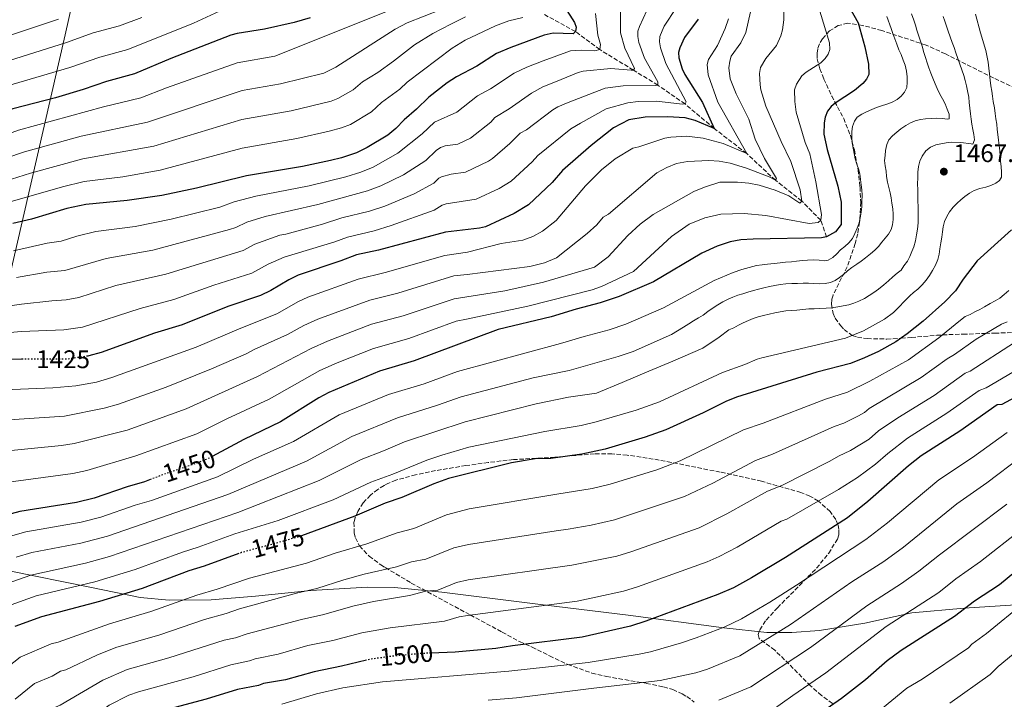
# Model space of a CAD drawing. Units: metres. Extents: x 671972 to 675437, y 4742147 to 4744546.
# Drawn here: x 674557 to 674944, y 4743404 to 4743671 of the extents above; entities that cross this region are included whole.
import ezdxf
from ezdxf.enums import TextEntityAlignment as Align

# ---------------------------------------------------------------- set-up
doc = ezdxf.new("R2010")
doc.units = ezdxf.units.M
doc.header["$MEASUREMENT"] = 0
doc.linetypes.add('DGN Style 3', pattern=[2.435891, 1.739922, -0.695969])
doc.linetypes.add('DGN Style 5', pattern=[1.217945, 0.521977, -0.695969])
for name, color, linetype, lineweight in [('Barranco lineal', 142, 'DGN Style 3', 13), ('Cauce permanente (área)', 142, 'Continuous', 13), ('Cota de curva de nivel directora', 7, 'Continuous', 0), ('Cota de punto acotado terreno', 7, 'Continuous', 0), ('Curva de nivel directora', 30, 'Continuous', 30), ('Curva de nivel directora no vista', 30, 'DGN Style 5', 30), ('Curva de nivel intermedia', 30, 'Continuous', 0), ('Límite de municipio', 7, 'Continuous', 0), ('Punto acotado terreno (símbolo)', 7, 'Continuous', 0), ('Zona arbolada', 92, 'DGN Style 3', 0)]:
    doc.layers.add(name, color=color, linetype=linetype, lineweight=lineweight)
doc.styles.add('Style-Arial', font='arial.ttf')

# ---------------------------------------------------------------- blocks, each defined once
blk = doc.blocks.new('5PATER')
at = {"layer": 'Cauce permanente (área)', "linetype": 'Continuous', "lineweight": 0}
h = blk.add_hatch(color=51, dxfattribs=at)
edge = h.paths.add_edge_path()
edge.add_ellipse((0, 0), major_axis=(-0.11, -0.111), ratio=0.999422, start_angle=0, end_angle=360)

msp = doc.modelspace()

# ---------------------------------------------------------------- linework, layer by layer
at = {"layer": 'Barranco lineal', "color": 142, "linetype": 'DGN Style 3', "lineweight": 13}
for points in [[(674830.2, 4743628.64, 1425), (674818.73, 4743638.26, 1420), (674808, 4743645.7, 1415), (674798.41, 4743651.59, 1410), (674785.17, 4743659.7, 1405), (674775.57, 4743666.81, 1400), (674763.07, 4743673.64, 1395)], [(674874.46, 4743585.88, 1450), (674872.18, 4743592.47, 1445), (674864.7, 4743600.04, 1440), (674854.33, 4743608.23, 1435), (674843.01, 4743618.74, 1430), (674830.2, 4743628.64, 1425)]]:
    msp.add_polyline3d(points, dxfattribs=at)
at = {"layer": 'Curva de nivel directora', "color": 30, "linetype": 'Continuous', "lineweight": 30, "flags": 128}
for points, elevation in [([(674771.3, 4743676.5), (674775.27, 4743670.35), (674775.89, 4743668.48), (674775.57, 4743666.81), (674774.66, 4743665.84), (674766.81, 4743666.13), (674763.27, 4743665.43), (674750.11, 4743660.53), (674744.52, 4743658.09), (674736.69, 4743653.11), (674728.72, 4743648.92), (674725.07, 4743646.58), (674717.82, 4743641), (674712.93, 4743636.17), (674708.18, 4743632.05), (674704.91, 4743628.63), (674701.74, 4743626.03), (674693.61, 4743621.09), (674689.37, 4743619.03), (674683.47, 4743617.09), (674679.07, 4743616.06), (674668.04, 4743613.66), (674645.99, 4743609.96), (674626.38, 4743605.16), (674612.64, 4743602.19), (674599.02, 4743600.2), (674582.76, 4743598.73), (674575.31, 4743597.11), (674561.37, 4743592.93), (674553.98, 4743591.13)], 1400), ([(674883.04, 4743677.2), (674886.93, 4743670.21), (674889.56, 4743660.79), (674891.05, 4743654), (674891.08, 4743649.88), (674890.18, 4743648.1), (674888.8, 4743646.4), (674885.52, 4743643.53), (674877.8, 4743638.6), (674876.27, 4743637.32), (674874.8, 4743635.46), (674873.86, 4743633.05), (674873.49, 4743630.86), (674873.39, 4743626.36), (674874.69, 4743620.31), (674878.94, 4743605.83), (674880.27, 4743599.55), (674880.23, 4743590.86), (674878.04, 4743587.96), (674874.46, 4743585.88)], 1450), ([(674671.09, 4743672.16), (674664.79, 4743670.4), (674653.13, 4743667.68), (674642.32, 4743665.98), (674639.93, 4743665.33), (674616.22, 4743656.18), (674601.89, 4743650.19), (674590.86, 4743647.15), (674581.66, 4743643.98)], 1375), ([(674823.95, 4743671.64), (674818.56, 4743664.43), (674816.7, 4743660.44), (674816.21, 4743658.5), (674816.26, 4743656.38), (674817.56, 4743652.13), (674818.64, 4743649.85), (674825.67, 4743638.86), (674830.2, 4743628.64)], 1425), ([(674581.66, 4743643.98), (674570.86, 4743640.75), (674553.97, 4743636.3), (674538.89, 4743630.6), (674532.4, 4743627.44), (674526.64, 4743623.61), (674524.67, 4743622.64), (674517.87, 4743620.84), (674508.88, 4743617.82), (674497.56, 4743614.73), (674496.6, 4743614.58)], 1375), ([(674830.2, 4743628.64), (674822.73, 4743631.72), (674818.77, 4743632.78), (674811.8, 4743633.25), (674802.99, 4743633.04), (674796.55, 4743632.04), (674790.53, 4743628.9), (674781.73, 4743621.88), (674770.47, 4743612), (674766.43, 4743607.36), (674757.03, 4743598.51), (674751.44, 4743595.09), (674740.19, 4743589.86), (674737.79, 4743589.3), (674724.42, 4743587.71), (674697.98, 4743580.67), (674689.31, 4743578.79), (674683.19, 4743576.42), (674666.43, 4743570.78), (674662.73, 4743569.02), (674655.58, 4743564.76), (674651.6, 4743562.79), (674638.74, 4743558.48), (674620.69, 4743551.29), (674609.8, 4743548.03), (674588.81, 4743540.42), (674584.01, 4743539.02), (674583.56, 4743538.95)], 1425), ([(674947.25, 4743588.75), (674933.84, 4743576.44), (674928.24, 4743569.2), (674925.19, 4743564.68), (674921.04, 4743560.34), (674912.46, 4743552.73), (674906.25, 4743547.71), (674901.69, 4743544.56), (674894.9, 4743540.8), (674889.46, 4743538.22), (674883.88, 4743536.05), (674870.7, 4743532.69), (674838.97, 4743522.74)], 1475), ([(674874.46, 4743585.88), (674872.5, 4743585.48), (674845.6, 4743585.03), (674840.66, 4743584.73), (674836.54, 4743583.96), (674831.43, 4743582.22), (674825.41, 4743579.47), (674806.38, 4743568.22), (674792.82, 4743562.43), (674785.32, 4743559.9), (674775.82, 4743557.5), (674765.97, 4743554.4), (674745.15, 4743549.44), (674712.13, 4743537.03), (674698.44, 4743533.04), (674678.47, 4743524.65), (674674.55, 4743522.55), (674659.46, 4743513.05), (674645.01, 4743506.14), (674632.46, 4743499.39)], 1450), ([(674557.99, 4743537.75), (674557.4, 4743537.75), (674537.54, 4743537.33)], 1425), ([(674966.78, 4743532.38), (674943.48, 4743519.87), (674941.68, 4743519.73), (674926.94, 4743509.4), (674911.66, 4743499.67), (674906.76, 4743495.72), (674890.77, 4743481.64), (674882.75, 4743475.27), (674858.32, 4743459.63), (674844.88, 4743451.57), (674837.86, 4743447.72), (674831.69, 4743445.01), (674803.27, 4743434.52), (674797.22, 4743432.58), (674778.22, 4743428.3), (674750.82, 4743424.81), (674744.26, 4743423.77), (674728.26, 4743422.33), (674718.67, 4743421.95)], 1500), ([(674838.97, 4743522.74), (674834.85, 4743521.07), (674825.9, 4743516.62), (674811.18, 4743509.9), (674803, 4743507.04), (674787.22, 4743502.35), (674778.07, 4743500.37), (674765.84, 4743498.64), (674759.74, 4743498.54), (674750.38, 4743496.93), (674725.64, 4743490.72), (674719.8, 4743488.64), (674707.27, 4743483.21), (674700.59, 4743481.04), (674688.65, 4743475.89), (674667.67, 4743468.17)], 1475), ([(674608.52, 4743490.44), (674605.92, 4743489.42), (674599.01, 4743487.49), (674586.12, 4743482.94), (674579.16, 4743481.35), (674556.77, 4743477.8), (674549.98, 4743475.9)], 1450), ([(674643.08, 4743461.16), (674629.4, 4743456.17), (674623.4, 4743454.42), (674604.93, 4743447.45), (674588.11, 4743442.29), (674565.38, 4743436.29), (674554.8, 4743432.4)], 1475), ([(674957.65, 4743461.34), (674942.56, 4743448.92), (674932.71, 4743442.48), (674924.81, 4743436.42), (674903.84, 4743423.05), (674898.33, 4743418.87), (674889.76, 4743411.5), (674880.36, 4743404.05), (674867.01, 4743394.73)], 1525), ([(674693.28, 4743419.17), (674683.44, 4743416.8), (674672.64, 4743414.63), (674661.36, 4743411.42), (674652.75, 4743409.99), (674650.76, 4743409.22), (674642.51, 4743407.62), (674630.14, 4743403.8), (674605.98, 4743397.44)], 1500)]:
    msp.add_lwpolyline(points, dxfattribs=dict(at, elevation=elevation))
at = {"layer": 'Curva de nivel directora no vista', "color": 30, "linetype": 'DGN Style 5', "lineweight": 30, "flags": 128}
for points, elevation in [([(674583.56, 4743538.95), (674575.21, 4743537.72), (674557.99, 4743537.75)], 1425), ([(674632.46, 4743499.39), (674630.61, 4743498.39), (674625.29, 4743496.34), (674614.05, 4743492.59), (674608.52, 4743490.44)], 1450), ([(674667.67, 4743468.17), (674666.15, 4743467.61), (674644.13, 4743461.54), (674643.08, 4743461.16)], 1475), ([(674718.67, 4743421.95), (674714.57, 4743421.79), (674703.58, 4743420.75), (674694.97, 4743419.58), (674693.28, 4743419.17)], 1500)]:
    msp.add_lwpolyline(points, dxfattribs=dict(at, elevation=elevation))
at = {"layer": 'Curva de nivel intermedia', "color": 30, "linetype": 'Continuous', "lineweight": 0, "flags": 128}
for points, elevation in [([(674793.27, 4743685.65), (674793.37, 4743666.24), (674795.04, 4743660.19), (674798.86, 4743652.3), (674798.41, 4743651.59), (674797.57, 4743651.53), (674789.46, 4743652.18), (674778.59, 4743651.21), (674776.67, 4743650.7), (674767.74, 4743647.05), (674762.76, 4743645.07), (674758.23, 4743642.57), (674749.45, 4743636.32), (674743.89, 4743632.9), (674742.21, 4743631.1), (674734.27, 4743624.79), (674729.22, 4743622.43), (674724.29, 4743621.73), (674722.39, 4743621.07), (674720.71, 4743619.92), (674716.62, 4743616), (674707.91, 4743610.39), (674698.99, 4743606.03), (674693.72, 4743604), (674674.09, 4743598.69), (674653.45, 4743593.94), (674646.17, 4743591.75), (674641.89, 4743589.65), (674639.33, 4743588.8), (674609.16, 4743580.73), (674590.73, 4743577.4), (674574.54, 4743572.72), (674567.47, 4743571.98), (674555.48, 4743569.95)], 1410), ([(674805.18, 4743678.28), (674800.82, 4743668.83), (674800.19, 4743666.9), (674800.17, 4743664.9), (674800.58, 4743662.46), (674802.77, 4743656.3), (674808.06, 4743647.05), (674808, 4743645.7), (674807.23, 4743645.5), (674794.42, 4743645.47), (674787.27, 4743644.53), (674772.65, 4743638.86), (674768.59, 4743637.16), (674766.66, 4743635.95), (674756.25, 4743628.07), (674753.77, 4743626.77), (674749.8, 4743622.73), (674742.98, 4743616.76)], 1415), ([(674857.63, 4743678.45), (674857.68, 4743671.45), (674857.08, 4743667.44), (674856.51, 4743665.14), (674854.76, 4743661.25), (674850.6, 4743656.17), (674848.48, 4743652.58), (674848.07, 4743650.32), (674848.29, 4743645.8), (674848.59, 4743643.82), (674850.6, 4743637.37)], 1440), ([(674870.01, 4743681.06), (674875.6, 4743662.4), (674875.73, 4743659.79), (674875.12, 4743657.88), (674873.96, 4743656.21), (674872.17, 4743654.43), (674866.41, 4743650.85), (674864.69, 4743649.42), (674862.57, 4743646.03), (674861.84, 4743643.81), (674861.93, 4743639.31), (674862.54, 4743635.01), (674866.09, 4743623.09), (674867.93, 4743618.66), (674870.26, 4743607.65), (674872.46, 4743594.79)], 1445), ([(674638.87, 4743676.36), (674625.19, 4743670.15), (674599.37, 4743659.72), (674588.26, 4743656.74), (674576.52, 4743652.64), (674551.93, 4743645.42), (674535.77, 4743638.84), (674528.75, 4743635.31), (674521.26, 4743630.87), (674515.66, 4743629.38), (674506.33, 4743626.11), (674496.01, 4743623.43), (674475.13, 4743620.78), (674469.36, 4743619.59), (674457.5, 4743617.78), (674447.34, 4743615.38), (674439.86, 4743614.01)], 1370), ([(674722.76, 4743675.47), (674709.36, 4743670.28), (674704.65, 4743667.79), (674681.19, 4743652.79), (674676.48, 4743650.34), (674659.46, 4743646.18), (674644.35, 4743643.54), (674607, 4743631.16), (674580.95, 4743625.54), (674558.67, 4743619.48), (674544.17, 4743614.55)], 1385), ([(674844.47, 4743674.6), (674842.65, 4743666.39), (674840.7, 4743662.41), (674836.96, 4743657.06), (674836.32, 4743655.11), (674836.01, 4743652.5), (674836.49, 4743648.14), (674838.91, 4743642.24), (674843.87, 4743632.25), (674846.37, 4743624.43), (674849.98, 4743616.83), (674854.71, 4743608.94), (674854.33, 4743608.23), (674851.91, 4743609.6), (674842.98, 4743613.03), (674836.56, 4743614.97), (674832.23, 4743615.78), (674828.17, 4743616.01), (674819.76, 4743615.66), (674815.4, 4743614.76), (674811.53, 4743613.2), (674807.65, 4743611.1), (674788.62, 4743594.89), (674786.51, 4743593.72), (674783.99, 4743590.6), (674780.22, 4743587.24), (674768.18, 4743577.7), (674763.44, 4743575.68), (674757.59, 4743574.31), (674732.95, 4743571.14), (674727.7, 4743570.52), (674705.59, 4743563.73), (674694.59, 4743560.97), (674674.08, 4743553.52), (674668.58, 4743550.97), (674662.25, 4743547.42), (674649, 4743541.55), (674645.91, 4743539.86), (674632.32, 4743533.99), (674614.38, 4743526.76), (674595.65, 4743520.02), (674590.01, 4743518.41), (674574.42, 4743515.3), (674544.46, 4743513.31)], 1435), ([(674783.54, 4743673.9), (674784.38, 4743665.42), (674785.48, 4743661.69), (674785.17, 4743659.7), (674783.19, 4743659.18), (674777.89, 4743659.44), (674773.69, 4743659.14), (674762.82, 4743655.24), (674756.43, 4743652.8), (674751.41, 4743650.36), (674742.19, 4743644.23), (674737.07, 4743641.54), (674728.92, 4743635.01), (674720.03, 4743631.05), (674715.23, 4743626.48), (674705.67, 4743618.83), (674695.9, 4743613.39), (674691.09, 4743611.36), (674685.2, 4743609.56), (674670.69, 4743606.08), (674649.72, 4743601.95), (674641.23, 4743599.66), (674635.48, 4743597.61), (674616.41, 4743592.86), (674602.21, 4743590.07), (674586.66, 4743588.05), (674579.2, 4743586.21), (674573.02, 4743584.28), (674567.56, 4743583.4), (674554.26, 4743580.45)], 1405), ([(674705.51, 4743676.46), (674657.26, 4743657.14), (674642.37, 4743654.51), (674614.51, 4743644.57), (674604.44, 4743640.68), (674589.78, 4743637.13)], 1380), ([(674815.33, 4743676.31), (674810.52, 4743668.91), (674809.67, 4743667.1), (674808.85, 4743664.79), (674808.71, 4743662.79), (674809.05, 4743660.36), (674811.12, 4743654.19), (674819.12, 4743639.1), (674818.73, 4743638.26), (674817.77, 4743638.2), (674807.54, 4743639.39), (674800.34, 4743639.26), (674796.25, 4743638.66), (674787.62, 4743636.41), (674777.56, 4743630.66), (674773.77, 4743628.47), (674760.73, 4743617.96), (674758.55, 4743615.46), (674750.28, 4743607.82), (674745.57, 4743604.92), (674736.53, 4743600.72), (674724.71, 4743598.93), (674723.1, 4743598.37), (674719.97, 4743596.47), (674703.05, 4743590.35), (674696.26, 4743588.34), (674685.82, 4743585.82), (674680.84, 4743584.02), (674660.9, 4743577.93), (674654.64, 4743575.17), (674648.15, 4743571.65), (674633.21, 4743566.88), (674617.49, 4743561.24), (674604.15, 4743557.74)], 1420), ([(674907.98, 4743673.74), (674908.83, 4743671.3), (674909.49, 4743669.32), (674910.08, 4743667.39), (674910.61, 4743665.41), (674911.39, 4743663.35), (674912.12, 4743660.98), (674912.84, 4743658.61), (674913.44, 4743656.62), (674914.09, 4743654.51), (674914.69, 4743652.45), (674915.47, 4743650.4), (674916.32, 4743648.48), (674917.24, 4743646.24), (674918.03, 4743644.32), (674919.13, 4743642.14), (674920.18, 4743640.28), (674921.15, 4743638.36), (674921.94, 4743636.25), (674922.79, 4743634.26), (674922.81, 4743632.4), (674922.03, 4743632.26), (674920.04, 4743632.57), (674917.92, 4743632.62), (674915.61, 4743632.6), (674913.49, 4743632.39), (674911.5, 4743632.12), (674909.38, 4743631.65), (674907.46, 4743630.87), (674905.66, 4743629.83), (674903.75, 4743628.46), (674902.08, 4743627.17), (674900.42, 4743625.74), (674899.02, 4743624.12), (674898.2, 4743622.25), (674897.7, 4743620), (674897.53, 4743617.94), (674897.35, 4743615.95), (674897.56, 4743613.96), (674897.89, 4743611.78), (674898.1, 4743609.72), (674898.5, 4743607.47), (674898.97, 4743605.42), (674899.5, 4743603.3), (674899.9, 4743601.31), (674900.17, 4743599.26), (674900.51, 4743596.95), (674900.72, 4743594.89), (674900.73, 4743592.77), (674900.49, 4743590.71), (674899.86, 4743588.78), (674898.85, 4743587.04), (674897.51, 4743585.42), (674896.17, 4743583.81), (674894.96, 4743582.19), (674893.43, 4743580.7), (674891.71, 4743579.21), (674889.85, 4743577.65), (674888.13, 4743576.36), (674886.34, 4743575.12), (674884.36, 4743573.82), (674882.76, 4743572.52), (674881.16, 4743571.16), (674879.56, 4743569.86), (674877.84, 4743568.7), (674875.98, 4743567.91), (674873.93, 4743567.51), (674871.61, 4743567.43), (674869.36, 4743567.6), (674867.31, 4743567.65), (674865.25, 4743567.64), (674863, 4743567.62), (674860.81, 4743567.54), (674858.37, 4743567.46), (674856.19, 4743567.19)], 1460), ([(674571.98, 4743671.74), (674547.83, 4743663.65), (674529.54, 4743655.31), (674513.98, 4743647.19), (674511.26, 4743646.47), (674507.23, 4743644.7), (674501.22, 4743642.67), (674492.39, 4743640.86), (674486.16, 4743640.08), (674469.04, 4743639.53), (674454.24, 4743637.8), (674447.43, 4743636.63), (674435.52, 4743633.85), (674396.22, 4743627.51), (674380.86, 4743624.74), (674377.41, 4743623.94), (674373.52, 4743622.58), (674367.62, 4743619.69), (674363.33, 4743617.1), (674355.04, 4743608.88)], 1360), ([(674604.82, 4743672.28), (674596.05, 4743668.99), (674585.67, 4743666.32), (674575.21, 4743662.49), (674549.88, 4743654.54), (674532.66, 4743647.08), (674522.91, 4743642.21), (674517.54, 4743639.01), (674513.31, 4743637.8), (674503.78, 4743634.39), (674494.46, 4743632.13), (674485.2, 4743631.02), (674472.94, 4743630.23), (674455.66, 4743627.81), (674438.07, 4743624), (674412.08, 4743619.8), (674386.83, 4743614.37), (674384.2, 4743614.06), (674377.7, 4743611.51), (674370.65, 4743607.75), (674368.34, 4743605.95), (674362.13, 4743600.01)], 1365), ([(674732.25, 4743672.61), (674726.49, 4743669.76), (674719.4, 4743666), (674712.14, 4743661.54), (674703.9, 4743655.16), (674697.8, 4743650.67), (674691.74, 4743647.01), (674688.07, 4743643.88), (674682.05, 4743640.38), (674679.39, 4743639.43), (674663.62, 4743635.63), (674644.19, 4743632.09), (674609.55, 4743621.65), (674581.55, 4743616.6), (674561.03, 4743611.06), (674548.34, 4743607.14)], 1390), ([(674754.91, 4743672.3), (674749.37, 4743671.07), (674744.05, 4743669.05), (674732.16, 4743663.43), (674727.09, 4743660.23), (674709.34, 4743646.82), (674706.4, 4743644.11), (674699.27, 4743638.81), (674695.23, 4743635.14), (674686.96, 4743630.25), (674683.43, 4743628.9), (674678.66, 4743627.53), (674665.83, 4743624.64), (674644.29, 4743620.81), (674612.1, 4743612.14)], 1395), ([(674835.82, 4743671.83), (674834.56, 4743667.96), (674831.58, 4743661.33), (674828.02, 4743655.78), (674827.39, 4743653.84), (674827.89, 4743649.77), (674831.68, 4743638.97), (674843.01, 4743618.74), (674833.73, 4743622.66), (674825.85, 4743624.76), (674819.31, 4743625.57), (674813.2, 4743625.25), (674810.79, 4743624.84), (674800.53, 4743621.35), (674798.23, 4743620.87), (674791.16, 4743616.62), (674785.86, 4743612.34), (674779.54, 4743606.06), (674767.99, 4743592.43), (674762.64, 4743588.13)], 1430), ([(674920.43, 4743672.78), (674921.09, 4743670.86), (674921.68, 4743668.87), (674922.34, 4743666.89), (674923.12, 4743664.77), (674923.98, 4743662.53), (674924.7, 4743660.48), (674925.36, 4743658.36), (674926.14, 4743656.12), (674926.93, 4743654), (674927.78, 4743651.76), (674928.57, 4743649.51), (674929.1, 4743647.46), (674929.63, 4743645.41), (674930.03, 4743643.42), (674930.43, 4743640.92), (674930.64, 4743638.86), (674930.85, 4743636.61), (674931.13, 4743634.37), (674931.4, 4743632.31), (674931.73, 4743630.32), (674932.13, 4743628.27), (674932.47, 4743626.28), (674932.68, 4743624.09), (674932.11, 4743622.42), (674931.41, 4743622.54), (674927.29, 4743623.03), (674923.62, 4743623.19), (674921.57, 4743622.92), (674919.45, 4743622.58), (674917.46, 4743622.18), (674915.35, 4743621.2), (674913.56, 4743619.78), (674912.1, 4743617.77), (674911.21, 4743615.77), (674910.65, 4743613.65), (674910.41, 4743611.4), (674910.36, 4743609.15), (674910.31, 4743606.77), (674910.4, 4743604.39), (674910.41, 4743602.34), (674910.43, 4743600.02), (674910.57, 4743597.9), (674910.59, 4743595.78), (674910.54, 4743593.53), (674910.49, 4743591.41), (674910.25, 4743588.97), (674909.88, 4743586.78), (674909.45, 4743584.4), (674908.83, 4743582.02), (674908.07, 4743580.15), (674907.31, 4743578.21), (674906.3, 4743576.41), (674904.96, 4743574.53), (674903.82, 4743572.79), (674902.28, 4743571.68), (674900.62, 4743570.19), (674898.83, 4743568.57), (674897.05, 4743567.08), (674894.87, 4743565.27), (674893.02, 4743563.97), (674891.23, 4743562.8), (674889.37, 4743561.69), (674887.13, 4743560.65), (674885.21, 4743559.86), (674883.22, 4743559.2), (674881.04, 4743558.74), (674878.86, 4743558.34), (674876.55, 4743558), (674874.3, 4743557.85), (674871.86, 4743557.77), (674869.54, 4743557.62), (674867.49, 4743557.55), (674865.11, 4743557.33), (674862.8, 4743557.06), (674860.74, 4743556.92), (674858.43, 4743556.77), (674856.25, 4743556.43)], 1465), ([(674898.23, 4743672.67), (674899.87, 4743668.06), (674900.53, 4743666.07), (674901.32, 4743663.89), (674902.11, 4743661.84), (674902.96, 4743659.66), (674903.81, 4743657.74), (674904.66, 4743655.5), (674905.38, 4743653.51), (674905.91, 4743651.2), (674906.19, 4743648.95), (674906.2, 4743646.89), (674906.02, 4743644.71), (674905.14, 4743642.97), (674903.86, 4743641.41), (674902.27, 4743639.99), (674900.35, 4743638.95), (674898.23, 4743638.22)], 1455), ([(674933.14, 4743673.58), (674935.12, 4743666.33), (674937.23, 4743659.34), (674938.1, 4743654.72), (674938.37, 4743652.41), (674938.64, 4743650.09), (674938.92, 4743647.65), (674939.19, 4743645.47), (674939.53, 4743643.35), (674939.8, 4743641.36), (674940.14, 4743639.18), (674940.54, 4743636.74), (674940.88, 4743634.49), (674941.15, 4743632.37), (674941.49, 4743630.32), (674941.7, 4743628.27), (674941.97, 4743626.21), (674942.24, 4743623.96), (674942.45, 4743621.91), (674942.66, 4743619.79), (674942.8, 4743617.73)], 1470), ([(674589.78, 4743637.13), (674556.32, 4743627.89), (674541.53, 4743622.58), (674535.2, 4743619.65), (674527.66, 4743615.33), (674520.85, 4743613.42), (674509.9, 4743609.67), (674500.26, 4743606.95), (674484.81, 4743604), (674452.79, 4743596.28), (674425.76, 4743591.11), (674402.65, 4743583.2), (674393.32, 4743578.29), (674386.28, 4743572.95), (674381.36, 4743567.83), (674376.15, 4743560.78), (674373.24, 4743554.34), (674370.87, 4743547.98), (674368.24, 4743538.07), (674367.45, 4743523.73), (674366.49, 4743514.77), (674362.76, 4743505.53), (674357.95, 4743498.27)], 1380), ([(674850.6, 4743637.37), (674856.53, 4743623.44), (674860.35, 4743615.55), (674864.02, 4743604.4), (674864.7, 4743600.04), (674864, 4743599.26), (674859.61, 4743602.12), (674854.26, 4743604.33), (674847.88, 4743606.34), (674843.9, 4743607.05), (674839.39, 4743607.42), (674832.45, 4743607.51), (674826.36, 4743605.54), (674822.25, 4743603.75), (674806.2, 4743594.73), (674801.13, 4743590.92), (674796.16, 4743586.42), (674788.51, 4743578.01), (674783.08, 4743573.98), (674762.94, 4743568.11), (674747.83, 4743564.73), (674732.84, 4743562.34), (674727.79, 4743561.51), (674707.77, 4743554.83), (674695.32, 4743551.48), (674677.9, 4743544.88), (674671.48, 4743541.99), (674650.43, 4743530.92), (674622.28, 4743518.25), (674599.08, 4743509.82), (674578.19, 4743504.51), (674573.2, 4743503.72), (674547.92, 4743501.29)], 1440), ([(674898.23, 4743638.22), (674896.11, 4743637.57), (674894.13, 4743636.84), (674892.27, 4743636.06), (674890.22, 4743635.21), (674888.36, 4743634.23), (674886.57, 4743633.06), (674885.49, 4743631.45), (674884.73, 4743629.45), (674884.36, 4743627.45), (674884.38, 4743624.95), (674884.59, 4743622.95), (674884.93, 4743620.9), (674885.33, 4743618.78), (674885.73, 4743616.6), (674886.45, 4743614.61), (674887.11, 4743612.69), (674887.51, 4743610.7), (674887.78, 4743608.58), (674888.05, 4743606.46), (674888.33, 4743604.41), (674888.47, 4743602.29), (674888.42, 4743599.91), (674888.31, 4743597.73), (674888.13, 4743595.6), (674887.76, 4743593.42), (674887.33, 4743591.42), (674886.57, 4743589.36), (674885.63, 4743587.23), (674884.68, 4743585.23), (674883.27, 4743583.55), (674881.61, 4743582.12), (674880.02, 4743580.76), (674878.55, 4743579.21), (674876.95, 4743577.85), (674875.16, 4743576.68), (674873.56, 4743576.47), (674871.5, 4743576.78), (674869.31, 4743576.83), (674867, 4743576.81), (674864.94, 4743576.66), (674862.63, 4743576.39), (674860.64, 4743576.12), (674858.33, 4743575.91), (674856.21, 4743575.7), (674853.9, 4743575.49), (674851.27, 4743575.15), (674849.15, 4743574.94), (674846.9, 4743574.67), (674841.06, 4743573.08), (674837.63, 4743571.95), (674830.27, 4743568.8), (674810.27, 4743557.92), (674795.39, 4743551.55), (674788.86, 4743549.32), (674778.96, 4743546.72), (674769.69, 4743543.88), (674729.15, 4743532.92), (674716.01, 4743528.09), (674701.98, 4743523.84), (674682.52, 4743515.77), (674664.55, 4743505.34), (674648.85, 4743498.33), (674634.63, 4743491.39), (674608.67, 4743482.14), (674602.16, 4743480.2), (674588.74, 4743475.49), (674580.95, 4743473.54), (674559.17, 4743469.68), (674553.1, 4743467.98)], 1455), ([(674742.98, 4743616.76), (674741.28, 4743615.7), (674732.32, 4743611.43), (674726.67, 4743610.67), (674722.83, 4743609.57), (674721.78, 4743609.03), (674719.82, 4743607.09), (674712.1, 4743602.91), (674700.5, 4743597.98), (674694.53, 4743596.01), (674683.65, 4743593.36), (674676.03, 4743590.94), (674661.55, 4743587.01), (674659.19, 4743586.61), (674649.31, 4743583.03), (674644.69, 4743580.51), (674614.3, 4743571.19), (674594.58, 4743566.71), (674579.96, 4743562.07), (674575.07, 4743561.09), (674569.35, 4743560.79), (674557.44, 4743559.45), (674537.32, 4743556.48)], 1415), ([(674942.8, 4743617.73), (674943.01, 4743615.68), (674943.22, 4743613.56), (674943.36, 4743611.5), (674943.38, 4743609.38), (674942.62, 4743608.16), (674941.08, 4743607.05), (674939.22, 4743606.2), (674937.17, 4743605.54), (674934.86, 4743604.95), (674932.62, 4743604.16), (674930.7, 4743603.18), (674928.97, 4743601.82), (674927.38, 4743600.52), (674925.85, 4743599.16), (674924.38, 4743597.61), (674922.85, 4743595.8), (674921.77, 4743593.99), (674920.95, 4743591.93), (674920.45, 4743589.87), (674920.08, 4743587.87), (674919.9, 4743585.75), (674919.47, 4743583.56), (674919.1, 4743581.25), (674918.79, 4743579.06), (674918.23, 4743577), (674917.35, 4743574.81), (674916.21, 4743572.61), (674915, 4743570.68), (674913.66, 4743568.87), (674912.07, 4743567.06), (674910.35, 4743565.37), (674908.69, 4743564.07), (674907.22, 4743562.71), (674900.84, 4743556.11), (674897.33, 4743553.46), (674889.02, 4743548.94), (674881.99, 4743546.02), (674849.03, 4743538.23), (674847.09, 4743537.73), (674842.3, 4743535.62), (674833.5, 4743532.46), (674808.74, 4743520.92), (674799.47, 4743517.61), (674783.79, 4743513.02), (674777.89, 4743511.63), (674763.53, 4743509.23), (674733.55, 4743503.04), (674722.94, 4743499.98), (674717.11, 4743497.98), (674703.66, 4743492.4), (674695, 4743489.27), (674680.14, 4743482.34), (674658.5, 4743474.21), (674641.42, 4743468.91), (674627.06, 4743463.7), (674620.78, 4743461.77), (674602.24, 4743454.93), (674586.32, 4743450.1), (674563.27, 4743444.49), (674550.08, 4743439.75)], 1470), ([(674612.1, 4743612.14), (674597.39, 4743609.59), (674582.16, 4743607.67), (674573.64, 4743605.64), (674552.11, 4743599.46), (674518.23, 4743586.68), (674501.64, 4743581.62), (674482.15, 4743574.79), (674460.57, 4743568.54), (674454.75, 4743566.5), (674443.95, 4743561.79), (674426.06, 4743552.39), (674418.32, 4743546.86), (674414.3, 4743543.32), (674404.13, 4743532.86), (674392.38, 4743515.22), (674390.76, 4743509.86), (674386.83, 4743501.77), (674377.22, 4743486.68), (674362.65, 4743466.48), (674359.71, 4743461.62)], 1395), ([(674872.46, 4743594.79), (674872.18, 4743592.47), (674871.22, 4743591.63), (674867.62, 4743591.22), (674850.57, 4743594.37), (674842.01, 4743595.19), (674832.83, 4743594.81), (674826.54, 4743593.47), (674820.32, 4743590.93), (674813.42, 4743586.06), (674798.42, 4743572.32), (674785.9, 4743566.36), (674782.15, 4743565.07), (674756.83, 4743558.59), (674732.72, 4743553.53), (674728.66, 4743552.67), (674709.95, 4743545.93), (674696.06, 4743541.97), (674681.72, 4743536.25), (674674.98, 4743533.32), (674654.94, 4743521.98), (674638.35, 4743514.3), (674626.45, 4743508.32), (674602.5, 4743499.62), (674583.14, 4743493.9), (674577.68, 4743492.71), (674549.43, 4743488.84)], 1445), ([(674762.64, 4743588.13), (674758.8, 4743586.05), (674754.83, 4743584.63), (674746.29, 4743583.32), (674733.07, 4743579.95), (674724.12, 4743578.63), (674700.68, 4743571.89), (674690.05, 4743569.25), (674670.25, 4743562.15), (674666.55, 4743560.43), (674657.94, 4743555.61), (674643.87, 4743550.01), (674626.25, 4743542.52), (674592.99, 4743530.48), (674587.01, 4743528.71), (674578.84, 4743527.27), (674569.82, 4743526.43), (674541, 4743525.32)], 1430), ([(674856.19, 4743567.19), (674854.14, 4743566.79), (674851.95, 4743566.32), (674849.71, 4743565.79), (674847.66, 4743565.32), (674845.67, 4743564.86), (674843.49, 4743564.2), (674841.44, 4743563.54), (674839.51, 4743562.95), (674837.59, 4743562.23), (674835.73, 4743561.44), (674833.68, 4743560.34), (674831.63, 4743559.16), (674829.46, 4743557.73), (674827.73, 4743556.5), (674825.82, 4743555.07), (674824.09, 4743554.03), (674822.11, 4743552.79), (674820.25, 4743551.69), (674818.14, 4743550.32), (674813.47, 4743547.4), (674798.28, 4743540.77), (674792.39, 4743538.75), (674773.09, 4743533.29), (674758.91, 4743530.43), (674730.62, 4743522.96), (674721.21, 4743519.58), (674705.52, 4743514.64), (674687.49, 4743507.3), (674669.63, 4743497.63), (674638.66, 4743484.38), (674591.35, 4743468.04), (674580.79, 4743465.29), (674561.57, 4743461.56), (674555.39, 4743459.78)], 1460), ([(674946.22, 4743564.75), (674944.44, 4743563.2), (674942.71, 4743561.83), (674940.92, 4743560.73), (674938.94, 4743559.62), (674936.7, 4743558.38), (674934.84, 4743557.34), (674932.92, 4743556.36), (674931.06, 4743555.39), (674929.08, 4743554.6)], 1480), ([(674604.15, 4743557.74), (674581.51, 4743550.37), (674574.08, 4743549.25), (674557.42, 4743548.6), (674537.43, 4743546.91)], 1420), ([(674929.08, 4743554.6), (674926.58, 4743552.65), (674918.67, 4743546.16), (674906.74, 4743537.52), (674891.51, 4743529.08), (674882.65, 4743524.73), (674874.09, 4743521.98), (674849.55, 4743512.59), (674841.8, 4743509.96), (674816.87, 4743497.66), (674807.61, 4743494.21), (674789.31, 4743488.52), (674782.19, 4743486.85), (674768.2, 4743484.55), (674733.72, 4743478.79), (674724.79, 4743476.45), (674711.99, 4743471.08), (674705.31, 4743469.39), (674693.44, 4743465.03), (674681.02, 4743461.35), (674669.61, 4743457.45), (674647.18, 4743451.45), (674634.54, 4743447.14), (674626.46, 4743444.83), (674608.42, 4743438.32), (674592.14, 4743433.44), (674571.83, 4743426.28), (674569.12, 4743425.56), (674556.89, 4743420.4), (674546.76, 4743412.43)], 1480), ([(674856.25, 4743556.43), (674854.07, 4743555.97), (674851.89, 4743555.5), (674849.7, 4743554.97), (674847.59, 4743554.38), (674845.54, 4743553.78), (674843.68, 4743553), (674841.63, 4743552.02), (674839.77, 4743551.11), (674837.91, 4743550.13), (674835.93, 4743549.28), (674832.23, 4743546.42), (674825.76, 4743542.09), (674813.91, 4743536.93), (674804.43, 4743533.05), (674793.99, 4743528.54), (674783.88, 4743524.34), (674772.79, 4743522.83), (674760.13, 4743520.2), (674732.09, 4743513), (674708.31, 4743505.13), (674700.05, 4743501.59), (674691.24, 4743498.29), (674674.72, 4743489.92), (674642.68, 4743477.37), (674592.05, 4743460), (674582.59, 4743457.44), (674561.16, 4743452.68), (674547.21, 4743447.84)], 1465), ([(674945.56, 4743552.52), (674943.32, 4743551.6), (674933.34, 4743545.68), (674924.87, 4743539.59), (674921.91, 4743537.86), (674911.79, 4743530.49), (674891.23, 4743518.33), (674889.43, 4743516.75), (674887.07, 4743515.39), (674881.33, 4743512.55)], 1485), ([(674948.51, 4743544.31), (674931.07, 4743533.01), (674929.01, 4743532.24), (674916.84, 4743523.46), (674902.55, 4743514.7), (674894.91, 4743509.47), (674891.3, 4743506.3), (674883.96, 4743501.81), (674879.16, 4743499.58), (674875.71, 4743497.56), (674856.89, 4743487.97), (674851.26, 4743485.73), (674835.23, 4743476.77), (674824.26, 4743471.29), (674797.39, 4743461.83), (674791.86, 4743460.2), (674774.2, 4743456.56), (674733.28, 4743450.77), (674728.77, 4743449.83), (674721.42, 4743446.82), (674716.68, 4743446.4), (674710.19, 4743444.67), (674696.11, 4743442.26), (674687.94, 4743440.44), (674676.53, 4743437.13), (674667.73, 4743435.19), (674646.3, 4743429.51), (674641.67, 4743427.97)], 1490), ([(674956.69, 4743537.91), (674937.28, 4743526.44), (674934.53, 4743525.41), (674921.89, 4743516.43), (674906.31, 4743506.58), (674898.58, 4743500.61), (674893.78, 4743496.38), (674886.59, 4743491.08), (674879.19, 4743486.4), (674858.82, 4743474.73), (674856.64, 4743473.9), (674839.27, 4743463.75), (674832.15, 4743460.03), (674827.39, 4743457.92), (674800.06, 4743448.08), (674794.44, 4743446.36), (674783.63, 4743443.97), (674776.21, 4743442.43), (674733.07, 4743436.75), (674729.81, 4743436.19), (674724.06, 4743434.51), (674702.62, 4743431.92), (674691.45, 4743430.01)], 1495), ([(674881.33, 4743512.55), (674877.47, 4743511.27), (674853.22, 4743500.27), (674846.53, 4743497.86), (674829.69, 4743488.95), (674818.53, 4743483.65), (674790.95, 4743474.43), (674781.83, 4743472.37), (674772.77, 4743470.8), (674768.02, 4743470.1), (674733.5, 4743464.78), (674727.73, 4743463.46), (674716.7, 4743458.95), (674710.98, 4743457.97), (674705.13, 4743455.96), (674692.37, 4743453), (674684.42, 4743450.88), (674673.76, 4743447.48), (674665.67, 4743445.57), (674643.33, 4743439.35), (674638.1, 4743437.56), (674629.51, 4743435.23), (674611.92, 4743429.18), (674594.65, 4743424.12), (674587.1, 4743421.11), (674574.89, 4743415.36), (674572.86, 4743414.82), (674569.52, 4743412.82), (674562.53, 4743409.96), (674555, 4743403.8)], 1485), ([(674945.57, 4743508.91), (674931.98, 4743499.06), (674918.7, 4743490.22), (674898.52, 4743473.32), (674889.97, 4743466.75), (674862.61, 4743448.69), (674852.13, 4743442.07), (674840.94, 4743435.52), (674834.16, 4743432.17), (674823.07, 4743427.92), (674817.4, 4743425.99), (674805.13, 4743422.53), (674800.63, 4743421.52), (674780.55, 4743418.21), (674749.36, 4743414.84), (674699.54, 4743410.66), (674683.95, 4743408.27), (674673.62, 4743405.97), (674659.9, 4743401.83)], 1505), ([(674951.1, 4743499.24), (674937.6, 4743489.02), (674925.73, 4743480.78), (674904.71, 4743463.75), (674896.99, 4743458.09), (674884.47, 4743450.03), (674860.32, 4743433.21), (674840.37, 4743420.83), (674827.58, 4743415.69), (674823.01, 4743414.23), (674808.89, 4743411.17), (674782.87, 4743408.12), (674752.39, 4743404.3), (674741.21, 4743403.38)], 1510), ([(674945.4, 4743480.59), (674918.96, 4743460.72), (674910.87, 4743454.23), (674904.01, 4743449.43), (674890.39, 4743440.65), (674868.11, 4743424.23), (674844.67, 4743408.73), (674832.09, 4743403.45)], 1515), ([(674951.51, 4743470.95), (674935.1, 4743458.02), (674925.42, 4743451.28), (674918.64, 4743445.89), (674897.94, 4743432.42), (674874.23, 4743414.14), (674861.18, 4743405.33), (674849.04, 4743396.66)], 1520), ([(674737.04, 4743363.79), (674756.18, 4743368), (674769.84, 4743369.98), (674775.83, 4743370.35), (674792.44, 4743368.52), (674807, 4743365.73), (674818.93, 4743364.5), (674825.42, 4743364.34), (674832.56, 4743364.63), (674836.54, 4743365.14), (674841.78, 4743366.29), (674847.49, 4743368.12), (674854.31, 4743371.01), (674859.61, 4743373.8), (674867.24, 4743378.44), (674872.6, 4743382.19), (674885.2, 4743392.04), (674894.27, 4743398.49), (674906.11, 4743408.09), (674912.1, 4743411.65), (674930.34, 4743424.03), (674931.72, 4743425.48), (674937.45, 4743429.73), (674952.55, 4743442.04)], 1530), ([(674691.45, 4743430.01), (674679.98, 4743426.97), (674670.19, 4743424.91), (674658.46, 4743421.6), (674649.52, 4743419.75), (674647.18, 4743418.86), (674639.89, 4743417.33), (674625.01, 4743412.64), (674603.47, 4743406.74), (674599.7, 4743405.41), (674591.91, 4743401.5), (674577.05, 4743390.59), (674574.91, 4743389.65), (674569.35, 4743384.09), (674563.08, 4743374.97), (674561.87, 4743371.95), (674561.58, 4743369.91), (674559.77, 4743365.37), (674555.61, 4743350.79)], 1495), ([(674641.67, 4743427.97), (674637.27, 4743427.04), (674615.41, 4743420.04), (674599.05, 4743415.46), (674589.5, 4743411.3), (674572.72, 4743401.49), (674568.93, 4743399.93), (674563.34, 4743395.27), (674553.36, 4743382.66)], 1490), ([(674923.07, 4743402.31), (674938.84, 4743413.53), (674942, 4743416.68), (674953.86, 4743426.38)], 1535)]:
    msp.add_lwpolyline(points, dxfattribs=dict(at, elevation=elevation))
at = {"layer": 'Límite de municipio', "color": 7, "linetype": 'Continuous', "lineweight": 0}
for points in [[(673788.03, 4744289.23, 1451.5), (673849.94, 4744278.97, 1442.79), (673932.89, 4744266.62, 1426.59), (673988.17, 4744257.62, 1420.02), (674010.78, 4744253.94, 1416.53), (674087.84, 4744242.76, 1384.32), (674174.04, 4744228.76, 1330.05), (674259.06, 4744215.6, 1326.22), (674326.31, 4744205.17, 1328.24), (674404.29, 4744193.51, 1367.6), (674462.24, 4744183.73, 1376.58), (674536.99, 4744173.21, 1367.93), (674552.3, 4744171.53, 1361.92), (674578.16, 4744115.23, 1318.87), (674614.48, 4744035.43, 1363.14), (674644.25, 4743970.13, 1404.84), (674629.35, 4743906.74, 1391.62), (674611.77, 4743833.71, 1351.18), (674594.36, 4743753.45, 1326.43), (674574.58, 4743665.46, 1363.47), (674552.47, 4743568.99, 1410.14), (674527.48, 4743459.03, 1454.7)], [(674955.06, 4743441.37, 1530.93), (674928.7, 4743439.62, 1524.93), (674908.05, 4743437.82, 1520.44), (674889.52, 4743433.82, 1517.24), (674871.71, 4743430.86, 1513.57), (674860.81, 4743430.07, 1511.25), (674850.9, 4743430.08, 1509.05), (674834.06, 4743431.98, 1505.05), (674796.39, 4743436.92, 1498.43), (674762.81, 4743440.99, 1494.88), (674722.98, 4743445.98, 1490.53), (674704.36, 4743447.82, 1488.29), (674693.68, 4743447.92, 1487.32), (674682.58, 4743447.25, 1486.31), (674671.36, 4743446.58, 1485.16), (674649.59, 4743444.36, 1483.52), (674632.1, 4743442.94, 1481.67), (674615.59, 4743442.82, 1479.08), (674604.11, 4743443.91, 1476.62), (674584.39, 4743447.88, 1471.07), (674551.99, 4743454.54, 1462.23), (674527.48, 4743459.03, 1454.7)]]:
    msp.add_polyline3d(points, dxfattribs=at)
at = {"layer": 'Zona arbolada', "color": 92, "linetype": 'DGN Style 3', "lineweight": 0}
for points in [[(674962.23, 4743638.28, 1488.76), (674940.14, 4743648.56, 1481.51), (674921.25, 4743658.02, 1475.35), (674913.63, 4743661.44, 1472.97), (674896.22, 4743667.2, 1467.84), (674888.73, 4743669.22, 1465.7), (674882.83, 4743670.09, 1463.92), (674879.09, 4743669.17, 1462.31), (674875.64, 4743667.03, 1460.65), (674872.84, 4743663.96, 1459.44), (674871.66, 4743661.93, 1459.15), (674871, 4743660.04, 1459.08), (674870.74, 4743658.09, 1459.06), (674870.82, 4743656.11, 1459.07), (674871.78, 4743652.09, 1459.17), (674873.4, 4743648.1, 1459.3), (674876.49, 4743641.4, 1459.39), (674881.21, 4743632.56, 1459.19), (674883.84, 4743625.92, 1459.6), (674885.41, 4743620.16, 1460.41), (674886.89, 4743612.39, 1461.72), (674887.66, 4743605.58, 1462.77), (674887.92, 4743599.62, 1463.59), (674887.5, 4743591.67, 1464.68), (674886.72, 4743587.11, 1465.39), (674885.75, 4743583.31, 1466.26), (674882.59, 4743574.09, 1468.66), (674877.02, 4743563, 1469.69), (674876.53, 4743561.2, 1470.23), (674876.36, 4743559.38, 1471.06), (674877.04, 4743555.71, 1472.97), (674877.9, 4743553.89, 1473.74), (674879.95, 4743550.98, 1474.29), (674881.37, 4743549.4, 1474.33), (674884.59, 4743547.04, 1474.32), (674886.65, 4743546.36, 1474.57), (674890.48, 4743545.85, 1475.48), (674898.18, 4743545.67, 1477.77), (674903.88, 4743545.97, 1479.2), (674907.85, 4743546.29, 1479.7), (674917.85, 4743547.15, 1480.05), (674922.63, 4743547.4, 1480.74), (674928.2, 4743547.58, 1482.89), (674937.04, 4743547.87, 1487.85), (674940.71, 4743547.99, 1489.4), (674966.23, 4743548.82, 1494.49)], [(674962.23, 4743638.28, 1488.76), (674940.14, 4743648.56, 1481.51), (674921.25, 4743658.02, 1475.35), (674913.63, 4743661.44, 1472.97), (674896.22, 4743667.2, 1467.84), (674888.73, 4743669.22, 1465.7), (674882.83, 4743670.09, 1463.92), (674879.09, 4743669.17, 1462.31), (674875.64, 4743667.03, 1460.65), (674872.84, 4743663.96, 1459.44), (674871.66, 4743661.93, 1459.15), (674871, 4743660.04, 1459.08), (674870.74, 4743658.09, 1459.06), (674870.82, 4743656.11, 1459.07), (674871.78, 4743652.09, 1459.17), (674873.4, 4743648.1, 1459.3), (674876.49, 4743641.4, 1459.39), (674881.21, 4743632.56, 1459.19), (674883.84, 4743625.92, 1459.6), (674885.41, 4743620.16, 1460.41), (674886.89, 4743612.39, 1461.72), (674887.66, 4743605.58, 1462.77), (674887.92, 4743599.62, 1463.59), (674887.5, 4743591.67, 1464.68), (674886.72, 4743587.11, 1465.39), (674885.75, 4743583.31, 1466.26), (674882.59, 4743574.09, 1468.66), (674877.02, 4743563, 1469.69), (674876.53, 4743561.2, 1470.23), (674876.36, 4743559.38, 1471.06), (674877.04, 4743555.71, 1472.97), (674877.9, 4743553.89, 1473.74), (674879.95, 4743550.98, 1474.29), (674881.37, 4743549.4, 1474.33), (674884.59, 4743547.04, 1474.32), (674886.65, 4743546.36, 1474.57), (674890.48, 4743545.85, 1475.48), (674898.18, 4743545.67, 1477.77), (674903.88, 4743545.97, 1479.2), (674907.85, 4743546.29, 1479.7), (674917.85, 4743547.15, 1480.05), (674922.63, 4743547.4, 1480.74), (674928.2, 4743547.58, 1482.89), (674937.04, 4743547.87, 1487.85), (674940.71, 4743547.99, 1489.4), (674966.23, 4743548.82, 1494.49)], [(674876.75, 4743402.16, 1530.5), (674872.52, 4743405.31, 1528.95), (674868.19, 4743409.05, 1526.75), (674857.95, 4743419.37, 1520.05), (674854.04, 4743423.14, 1517.83), (674847.94, 4743427.69, 1515.45), (674847.56, 4743429.26, 1514.92), (674848.15, 4743431.18, 1514.43), (674850.72, 4743434.99, 1513.7), (674855.17, 4743439.83, 1513.17), (674870.56, 4743455.44, 1511.82), (674875.3, 4743461.32, 1511.33), (674878.75, 4743466.87, 1510.69), (674879.32, 4743468.66, 1510.38), (674879.35, 4743470.6, 1510.01), (674878.92, 4743472.61, 1509.59), (674878.09, 4743474.6, 1509.16), (674875.85, 4743477.77, 1508.38), (674871.23, 4743481.84, 1507.08), (674867.94, 4743483.78, 1506.21), (674864.38, 4743485.22, 1505.33), (674848.89, 4743489.65, 1501.56), (674832.54, 4743493.26, 1498.61), (674813.3, 4743497.11, 1494.69), (674806.24, 4743498.4, 1493.75), (674795.94, 4743499.95, 1492.77), (674789.96, 4743500.48, 1492.28), (674783.13, 4743500.48, 1491.67), (674767.41, 4743499.11, 1489.03), (674751.14, 4743498.19, 1487.68), (674741.27, 4743497.08, 1486.56), (674732.42, 4743495.82, 1485.99), (674720.45, 4743493.85, 1485.88), (674712.64, 4743492.19, 1485.55), (674704.82, 4743490.08, 1485.35), (674701.21, 4743488.54, 1485.35), (674700.23, 4743487.96, 1485.35), (674697.73, 4743486.46, 1485.37), (674694.83, 4743484.21, 1485.37), (674692.04, 4743481.15, 1485.4), (674689.91, 4743477.78, 1485.45), (674688.84, 4743475.36, 1485.5), (674688.36, 4743473.48, 1485.63), (674688.42, 4743469.36, 1486.34), (674688.93, 4743467.33, 1486.84), (674690.6, 4743464.19, 1487.81), (674694.36, 4743460.1, 1490.1), (674698.88, 4743456.74, 1492.28), (674700.7, 4743455.66, 1492.55), (674710.95, 4743449.56, 1494.1), (674734.15, 4743436.98, 1500.64), (674746.74, 4743430.24, 1504.66), (674753.6, 4743426.48, 1507.35), (674758.5, 4743424.33, 1509.79), (674765.4, 4743420.87, 1511.77), (674772.56, 4743417.49, 1512.49), (674782.03, 4743414.1, 1512.57), (674787.76, 4743412.72, 1512.62), (674801.66, 4743410.38, 1512.75), (674803.49, 4743410.04, 1513.12), (674810.29, 4743408.65, 1516.47), (674813.94, 4743407.57, 1516.68), (674817.61, 4743405.89, 1516.53), (674819.43, 4743404.83, 1516.67), (674822.3, 4743402.69, 1517.62)], [(674876.75, 4743402.16, 1530.5), (674872.52, 4743405.31, 1528.95), (674868.19, 4743409.05, 1526.75), (674857.95, 4743419.37, 1520.05), (674854.04, 4743423.14, 1517.83), (674847.94, 4743427.69, 1515.45), (674847.56, 4743429.26, 1514.92), (674848.15, 4743431.18, 1514.43), (674850.72, 4743434.99, 1513.7), (674855.17, 4743439.83, 1513.17), (674870.56, 4743455.44, 1511.82), (674875.3, 4743461.32, 1511.33), (674878.75, 4743466.87, 1510.69), (674879.32, 4743468.66, 1510.38), (674879.35, 4743470.6, 1510.01), (674878.92, 4743472.61, 1509.59), (674878.09, 4743474.6, 1509.16), (674875.85, 4743477.77, 1508.38), (674871.23, 4743481.84, 1507.08), (674867.94, 4743483.78, 1506.21), (674864.38, 4743485.22, 1505.33), (674848.89, 4743489.65, 1501.56), (674832.54, 4743493.26, 1498.61), (674813.3, 4743497.11, 1494.69), (674806.24, 4743498.4, 1493.75), (674795.94, 4743499.95, 1492.77), (674789.96, 4743500.48, 1492.28), (674783.13, 4743500.48, 1491.67), (674767.41, 4743499.11, 1489.03), (674751.14, 4743498.19, 1487.68), (674741.27, 4743497.08, 1486.56), (674732.42, 4743495.82, 1485.99), (674720.45, 4743493.85, 1485.88), (674712.64, 4743492.19, 1485.55), (674704.82, 4743490.08, 1485.35), (674701.21, 4743488.54, 1485.35), (674700.23, 4743487.96, 1485.35), (674697.73, 4743486.46, 1485.37), (674694.83, 4743484.21, 1485.37), (674692.04, 4743481.15, 1485.4), (674689.91, 4743477.78, 1485.45), (674688.84, 4743475.36, 1485.5), (674688.36, 4743473.48, 1485.63), (674688.42, 4743469.36, 1486.34), (674688.93, 4743467.33, 1486.84), (674690.6, 4743464.19, 1487.81), (674694.36, 4743460.1, 1490.1), (674698.88, 4743456.74, 1492.28), (674700.7, 4743455.66, 1492.55), (674710.95, 4743449.56, 1494.1), (674734.15, 4743436.98, 1500.64), (674746.74, 4743430.24, 1504.66), (674753.6, 4743426.48, 1507.35), (674758.5, 4743424.33, 1509.79), (674765.4, 4743420.87, 1511.77), (674772.56, 4743417.49, 1512.49), (674782.03, 4743414.1, 1512.57), (674787.76, 4743412.72, 1512.62), (674801.66, 4743410.38, 1512.75), (674803.49, 4743410.04, 1513.12), (674810.29, 4743408.65, 1516.47), (674813.94, 4743407.57, 1516.68), (674817.61, 4743405.89, 1516.53), (674819.43, 4743404.83, 1516.67), (674822.3, 4743402.69, 1517.62)]]:
    msp.add_polyline3d(points, dxfattribs=at)

# ---------------------------------------------------------------- block references
at = {"layer": 'Punto acotado terreno (símbolo)', "color": 7, "linetype": 'Continuous', "lineweight": 0, "xscale": 10, "yscale": 10, "zscale": 10}
msp.add_blockref('5PATER', (674920.67, 4743611.62, 1467.41), dxfattribs=at)

# ---------------------------------------------------------------- texts
at = {"layer": 'Cota de curva de nivel directora', "color": 7, "linetype": 'Continuous', "lineweight": 0, "style": 'Style-Arial'}
for s, rotation, p in [('1425', 359.8874, (674573.83, 4743537.72, 1425)), ('1450', 18.4319, (674623.41, 4743495.71, 1450)), ('1475', 15.4146, (674658.35, 4743465.46, 1475)), ('1500', 5.4064, (674708.99, 4743421.26, 1500))]:
    msp.add_text(s, height=7, rotation=rotation, dxfattribs=at).set_placement(p, align=Align.MIDDLE_CENTER)
at = {"layer": 'Cota de punto acotado terreno', "color": 7, "linetype": 'Continuous', "lineweight": 0, "style": 'Style-Arial'}
msp.add_text('1467.41', height=7, dxfattribs=at).set_placement((674924.42, 4743615.37, 1467.41))

doc.saveas('drawing.dxf')
